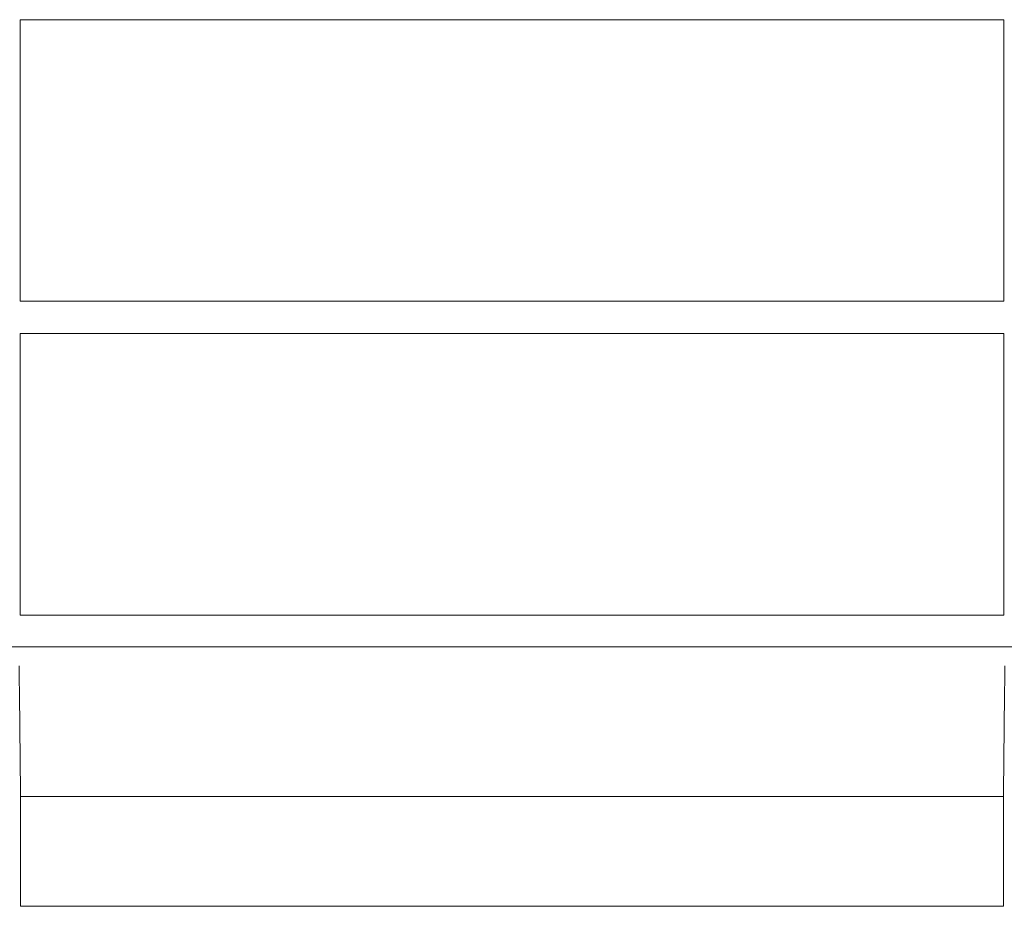
# Model space of a CAD drawing. Units: millimetres. Extents: x 6051 to 17549, y 1362 to 4134.
# Drawn here: x 11211 to 11352, y 2224 to 2351 of the extents above; entities that cross this region are included whole.
import ezdxf

# ---------------------------------------------------------------- set-up
doc = ezdxf.new("R2010")
doc.units = ezdxf.units.MM
doc.header["$LTSCALE"] = 10
doc.layers.add('DUENN-18', color=152, linetype='Continuous', lineweight=5)

msp = doc.modelspace()

# ---------------------------------------------------------------- linework, layer by layer
at = {"layer": 'DUENN-18'}
for p, q in [((11211.469, 2350.758), (11352.065, 2350.758)), ((11211.469, 2310.561), (11211.469, 2350.758)), ((11352.065, 2350.758), (11352.066, 2310.561)), ((11352.066, 2310.561), (11211.469, 2310.561)), ((11211.468, 2265.702), (11211.469, 2305.938)), ((11211.469, 2305.938), (11352.066, 2305.938)), ((11352.066, 2265.702), (11211.468, 2265.702)), ((11281.767, 2261.2), (11093.656, 2261.2)), ((11469.879, 2261.2), (11281.767, 2261.2)), ((11352.017, 2239.818), (11211.517, 2239.818)), ((11211.517, 2224.118), (11211.517, 2239.818)), ((11352.017, 2239.818), (11352.017, 2224.118)), ((11352.017, 2224.119), (11211.517, 2224.119)), ((11352.017, 2224.118), (11211.517, 2224.118))]:
    msp.add_line(p, q, dxfattribs=at)
at = {"layer": 'DUENN-18', "flags": 128}
msp.add_lwpolyline([(11352.066, 2305.938), (11352.066, 2285.173), (11352.066, 2265.702)], dxfattribs=at)
at = {"layer": 'DUENN-18'}
for points in [[(11211.517, 2239.818), (11211.451, 2246.033), (11211.386, 2252.257), (11211.32, 2258.489)], [(11352.214, 2258.489), (11352.149, 2252.257), (11352.083, 2246.033), (11352.017, 2239.818)]]:
    msp.add_open_spline(points, degree=3, dxfattribs=at)

doc.saveas('drawing.dxf')
